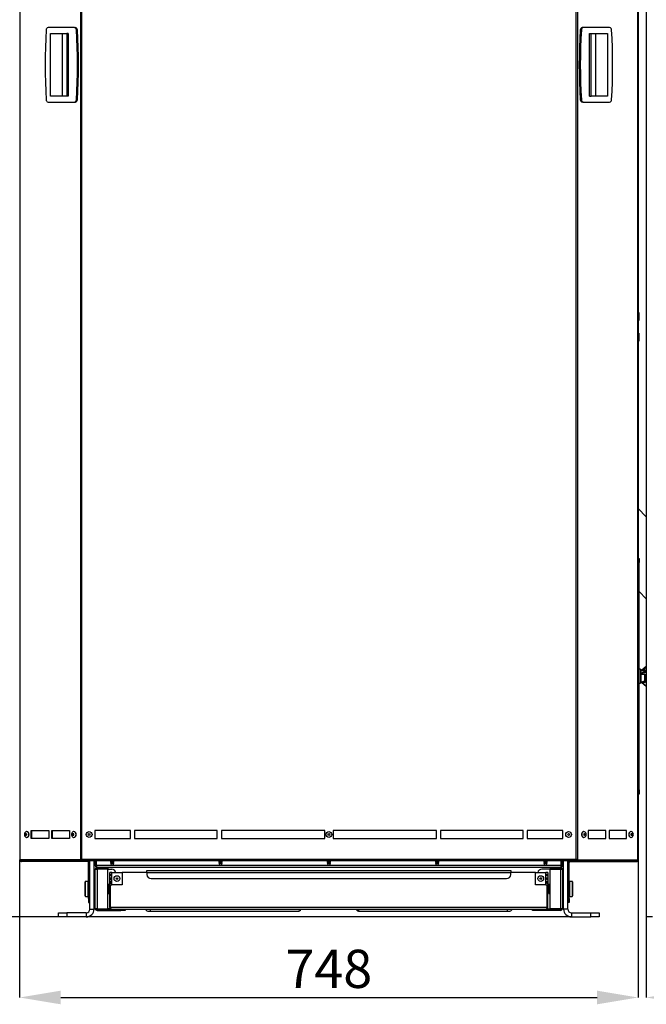
# Model space of a CAD drawing. Units: millimetres. Extents: x 75 to 6225, y 68 to 4380.
# Drawn here: x 909 to 1667, y 2554 to 3745 of the extents above; entities that cross this region are included whole.
import ezdxf

# ---------------------------------------------------------------- set-up
doc = ezdxf.new("R2010")
doc.units = ezdxf.units.MM
doc.header["$LTSCALE"] = 15
doc.header["$PDSIZE"] = -1
doc.layers.add('WYMIAR', color=8, linetype='Continuous')
doc.styles.add('SLDTEXTSTYLE0', font='TXT', dxfattribs={"width": 0.605})
doc.dimstyles.new('SLDDIMSTYLE0', dxfattribs={"dimtxt": 46.229736, "dimasz": 49.53, "dimexe": 0, "dimexo": 0.0625, "dimgap": 11.557434, "dimtad": 1, "dimrnd": 1e-09, "dimzin": 12, "dimdsep": 46, "dimtxsty": 'SLDTEXTSTYLE0', "dimsah": 1, "dimcen": 0.09, "dimadec": 0, "dimazin": 3, "dimtfac": 1, "dimtofl": 0, "dimtmove": 0, "dimatfit": 3, "dimfxl": 1, "dimfrac": 2, "dimtolj": 1, "dimtzin": 12, "dimarcsym": 0})
doc.dimstyles.new('SLDDIMSTYLE1', dxfattribs={"dimtxt": 46.229736, "dimasz": 49.53, "dimexe": 0, "dimexo": 0.0625, "dimgap": 11.557434, "dimtad": 1, "dimdec": 0, "dimrnd": 1e-09, "dimzin": 12, "dimdsep": 46, "dimtxsty": 'SLDTEXTSTYLE0', "dimsah": 1, "dimcen": 0.09, "dimadec": 0, "dimazin": 3, "dimtfac": 1, "dimtofl": 0, "dimtmove": 0, "dimatfit": 3, "dimfxl": 1, "dimfrac": 2, "dimtolj": 1, "dimtzin": 12, "dimarcsym": 0})
doc.dimstyles.new('SLDDIMSTYLE2', dxfattribs={"dimtxt": 46.229736, "dimasz": 49.53, "dimexe": 0, "dimexo": 0.0625, "dimgap": 11.557434, "dimtad": 1, "dimdec": 0, "dimrnd": 1e-09, "dimzin": 12, "dimdsep": 46, "dimtxsty": 'SLDTEXTSTYLE0', "dimsah": 1, "dimcen": 0.09, "dimadec": 0, "dimazin": 3, "dimtfac": 1, "dimtdec": 0, "dimtofl": 0, "dimtmove": 0, "dimatfit": 3, "dimfxl": 1, "dimfrac": 2, "dimtolj": 1, "dimtzin": 12, "dimarcsym": 0})

# ---------------------------------------------------------------- blocks, each defined once
blk = doc.blocks.new('_D_3')
at = {"layer": 'Defpoints', "color": 0}
for p in [(973.4, 4096.3), (216.6, 2659.8), (1576.3, 2659.8)]:
    blk.add_point(p, dxfattribs=at)
at = {"layer": 'WYMIAR', "color": 0, "lineweight": -2}
for p, q in [((973.3, 4096.3), (216.6, 4096.3)), ((216.6, 4046.8), (216.6, 2709.4)), ((1576.3, 2659.8), (216.6, 2659.8))]:
    blk.add_line(p, q, dxfattribs=at)
at = {"layer": 'WYMIAR', "color": 0}
for points in [[(224.9, 4046.8), (208.4, 4046.8), (216.6, 4096.3)], [(208.4, 2709.4), (224.9, 2709.4), (216.6, 2659.8)]]:
    blk.add_solid(points, dxfattribs=at)
at = {"layer": 'WYMIAR', "color": 0, "insert": (158.8, 3378.1), "char_height": 46.23, "attachment_point": 2, "rotation": 90, "style": 'SLDTEXTSTYLE0'}
blk.add_mtext('\\A1;1437', dxfattribs=at)
blk = doc.blocks.new('_D_4')
at = {"layer": 'Defpoints', "color": 0}
for p in [(2268.6, 4246.3), (2268.6, 3932), (366.6, 2845)]:
    blk.add_point(p, dxfattribs=at)
at = {"layer": 'WYMIAR', "color": 0, "lineweight": -2}
for p, q in [((366.6, 2845), (366.6, 4246.3)), ((416.2, 4246.3), (2219.1, 4246.3)), ((2268.6, 3932.1), (2268.6, 4246.3))]:
    blk.add_line(p, q, dxfattribs=at)
at = {"layer": 'WYMIAR', "color": 0}
for points in [[(416.2, 4254.6), (416.2, 4238.1), (366.6, 4246.3)], [(2219.1, 4238.1), (2219.1, 4254.6), (2268.6, 4246.3)]]:
    blk.add_solid(points, dxfattribs=at)
at = {"layer": 'WYMIAR', "color": 0, "insert": (1317.6, 4304.1), "char_height": 46.23, "attachment_point": 2, "style": 'SLDTEXTSTYLE0'}
blk.add_mtext('\\A1;1902', dxfattribs=at)
blk = doc.blocks.new('_D_5')
at = {"layer": 'Defpoints', "color": 0}
for p in [(908.8, 2728.8), (1656.8, 2728.8), (1656.8, 2562.4)]:
    blk.add_point(p, dxfattribs=at)
at = {"layer": 'WYMIAR', "color": 0, "lineweight": -2}
for p, q in [((908.8, 2728.7), (908.8, 2562.4)), ((1656.8, 2728.7), (1656.8, 2562.4)), ((958.4, 2562.4), (1607.3, 2562.4))]:
    blk.add_line(p, q, dxfattribs=at)
at = {"layer": 'WYMIAR', "color": 0}
for points in [[(958.4, 2570.7), (958.4, 2554.2), (908.8, 2562.4)], [(1607.3, 2554.2), (1607.3, 2570.7), (1656.8, 2562.4)]]:
    blk.add_solid(points, dxfattribs=at)
at = {"layer": 'WYMIAR', "color": 0, "insert": (1282.8, 2620.2), "char_height": 46.23, "attachment_point": 2, "style": 'SLDTEXTSTYLE0'}
blk.add_mtext('\\A1;748', dxfattribs=at)
blk = doc.blocks.new('_D_6')
at = {"layer": 'Defpoints', "color": 0}
for p in [(1666.8, 2659.8), (2268.6, 2659.8), (2268.6, 2562.4)]:
    blk.add_point(p, dxfattribs=at)
at = {"layer": 'WYMIAR', "color": 0, "lineweight": -2}
for p, q in [((1666.8, 2659.8), (1666.8, 2562.4)), ((2268.6, 2659.8), (2268.6, 2562.4)), ((1716.4, 2562.4), (2219.1, 2562.4))]:
    blk.add_line(p, q, dxfattribs=at)
at = {"layer": 'WYMIAR', "color": 0}
for points in [[(1716.4, 2570.7), (1716.4, 2554.2), (1666.8, 2562.4)], [(2219.1, 2554.2), (2219.1, 2570.7), (2268.6, 2562.4)]]:
    blk.add_solid(points, dxfattribs=at)
at = {"layer": 'WYMIAR', "color": 0, "insert": (1967.7, 2620.2), "char_height": 46.23, "attachment_point": 2, "style": 'SLDTEXTSTYLE0'}
blk.add_mtext('\\A1;602', dxfattribs=at)

msp = doc.modelspace()

# ---------------------------------------------------------------- linework, layer by layer
at = {"lineweight": 25}
for p, q in [((909.599, 2728.789), (909.599, 4079.859)), ((1656.059, 4079.859), (1656.059, 2728.789)), ((1656.831, 4081.635), (1656.831, 2728.789)), ((1666.827, 3931.99), (1666.827, 2659.835)), ((982.266, 3884.233), (982.266, 2729.181)), ((1583.392, 3884.233), (1583.392, 2729.181)), ((983.544, 3880.249), (983.544, 2729.539)), ((1582.114, 2729.539), (1582.114, 3880.249)), ((975.065, 3735.189), (943.189, 3735.189)), ((945.946, 3728.189), (965.711, 3728.189)), ((945.946, 3652.189), (945.946, 3728.189)), ((960.025, 3728.189), (960.025, 3652.189)), ((965.711, 3728.189), (965.711, 3652.189)), ((967.493, 3728.189), (965.711, 3728.189)), ((967.493, 3728.189), (967.493, 3652.189)), ((975.065, 3735.189), (976.312, 3735.189)), ((977.404, 3732.419), (978.651, 3732.419)), ((1588.254, 3732.419), (1587.007, 3732.419)), ((1590.593, 3735.189), (1589.346, 3735.189)), ((1622.469, 3735.189), (1590.593, 3735.189)), ((1598.165, 3652.189), (1598.165, 3728.189)), ((1598.165, 3728.189), (1599.947, 3728.189)), ((1599.947, 3652.189), (1599.947, 3728.189)), ((1599.947, 3728.189), (1619.712, 3728.189)), ((1605.633, 3652.189), (1605.633, 3728.189)), ((1619.712, 3728.189), (1619.712, 3652.189)), ((943.189, 3645.189), (975.065, 3645.189)), ((965.711, 3652.189), (945.946, 3652.189)), ((967.493, 3652.189), (965.711, 3652.189)), ((975.065, 3645.189), (976.312, 3645.189)), ((977.404, 3647.959), (978.651, 3647.959)), ((1588.254, 3647.959), (1587.007, 3647.959)), ((1590.593, 3645.189), (1589.346, 3645.189)), ((1590.593, 3645.189), (1622.469, 3645.189)), ((1598.165, 3652.189), (1599.947, 3652.189)), ((1619.712, 3652.189), (1599.947, 3652.189)), ((1657.831, 3390.735), (1656.831, 3390.735)), ((1657.831, 3390.735), (1657.831, 3385.835)), ((1657.831, 3385.835), (1657.831, 3380.935)), ((1656.831, 3380.935), (1657.831, 3380.935)), ((1657.831, 3365.735), (1656.831, 3365.735)), ((1657.831, 3365.735), (1657.831, 3360.835)), ((1657.831, 3360.835), (1657.831, 3355.935)), ((1656.831, 3355.935), (1657.831, 3355.935)), ((1666.827, 3143.677), (1656.831, 3153.674)), ((1656.831, 3093.335), (1658.327, 3093.335)), ((1658.327, 3088.335), (1656.831, 3088.335)), ((1658.327, 3093.335), (1658.327, 3088.335)), ((1658.327, 2813.335), (1658.327, 3088.335)), ((1658.327, 3053.183), (1666.827, 3044.683)), ((1659.927, 2959.335), (1658.327, 2959.335)), ((1659.927, 2959.335), (1659.927, 2942.335)), ((1665.169, 2956.524), (1660.175, 2957.773)), ((1660.175, 2957.773), (1660.175, 2954.221)), ((1660.175, 2954.221), (1660.175, 2953.723)), ((1660.175, 2953.723), (1660.175, 2943.897)), ((1660.349, 2958.067), (1660.179, 2957.772)), ((1666.827, 2957.241), (1660.27, 2954.349)), ((1666.827, 2955.653), (1660.416, 2953.512)), ((1660.416, 2953.512), (1664.785, 2953.087)), ((1665.346, 2958.322), (1660.507, 2958.322)), ((1666.827, 2962.717), (1661.405, 2958.322)), ((1666.827, 2961.845), (1662.212, 2958.322)), ((1664.785, 2953.087), (1666.827, 2953.311)), ((1664.94, 2953.092), (1664.785, 2953.087)), ((1664.94, 2953.087), (1666.827, 2953.294)), ((1665.169, 2945.146), (1665.169, 2953.226)), ((1665.927, 2957.335), (1665.504, 2958.067)), ((1666.827, 2957.335), (1665.927, 2957.335)), ((1665.927, 2956.939), (1665.927, 2957.335)), ((1665.927, 2953.243), (1665.927, 2946.627)), ((1658.327, 2942.335), (1659.927, 2942.335)), ((1660.175, 2943.897), (1665.169, 2945.146)), ((1660.179, 2943.898), (1660.349, 2943.603)), ((1660.507, 2943.348), (1660.324, 2944.011)), ((1660.389, 2943.624), (1660.507, 2943.348)), ((1665.346, 2943.348), (1660.507, 2943.348)), ((1661.403, 2943.348), (1666.827, 2938.953)), ((1661.64, 2943.348), (1666.827, 2939.145)), ((1665.169, 2945.16), (1666.827, 2944.429)), ((1665.23, 2945.18), (1666.827, 2944.477)), ((1665.801, 2944.882), (1665.346, 2943.348)), ((1665.346, 2943.348), (1665.465, 2943.624)), ((1665.504, 2943.603), (1665.927, 2944.335)), ((1665.927, 2946.835), (1666.827, 2946.835)), ((1665.927, 2946.627), (1665.927, 2946.116)), ((1665.927, 2944.335), (1665.927, 2944.805)), ((1665.927, 2944.335), (1666.827, 2944.335)), ((1657.831, 2844.235), (1656.831, 2844.235)), ((1656.831, 2834.435), (1657.831, 2834.435)), ((1657.831, 2844.235), (1657.831, 2839.335)), ((1657.831, 2839.335), (1657.831, 2834.435)), ((1657.831, 2819.235), (1656.831, 2819.235)), ((1657.831, 2819.235), (1657.831, 2809.435)), ((1657.831, 2813.335), (1658.327, 2813.335)), ((1658.327, 2813.335), (1658.327, 2808.335)), ((1656.831, 2809.435), (1657.831, 2809.435)), ((1658.327, 2808.335), (1656.831, 2808.335)), ((917.372, 2763.039), (917.185, 2763.039)), ((922.845, 2764.539), (943.955, 2764.539)), ((922.845, 2754.539), (922.845, 2764.539)), ((923.344, 2754.539), (923.344, 2764.539)), ((943.955, 2764.539), (943.955, 2754.539)), ((947.864, 2764.539), (968.974, 2764.539)), ((947.864, 2754.539), (947.864, 2764.539)), ((948.363, 2754.539), (948.363, 2764.539)), ((968.974, 2764.539), (968.974, 2754.539)), ((974.447, 2763.039), (974.26, 2763.039)), ((1042.829, 2764.539), (999.829, 2764.539)), ((999.829, 2764.539), (999.829, 2754.539)), ((1042.829, 2754.539), (1042.829, 2764.539)), ((1147.829, 2764.539), (1047.829, 2764.539)), ((1047.829, 2764.539), (1047.829, 2754.539)), ((1147.829, 2754.539), (1147.829, 2764.539)), ((1277.829, 2764.539), (1152.829, 2764.539)), ((1152.829, 2764.539), (1152.829, 2754.539)), ((1277.829, 2754.539), (1277.829, 2764.539)), ((1287.829, 2764.539), (1287.829, 2754.539)), ((1412.829, 2764.539), (1287.829, 2764.539)), ((1412.829, 2754.539), (1412.829, 2764.539)), ((1417.829, 2764.539), (1417.829, 2754.539)), ((1517.829, 2764.539), (1417.829, 2764.539)), ((1517.829, 2754.539), (1517.829, 2764.539)), ((1565.829, 2764.539), (1522.829, 2764.539)), ((1522.829, 2764.539), (1522.829, 2754.539)), ((1565.829, 2754.539), (1565.829, 2764.539)), ((1591.397, 2763.039), (1591.21, 2763.039)), ((1617.793, 2764.539), (1596.683, 2764.539)), ((1596.683, 2764.539), (1596.683, 2754.539)), ((1617.294, 2764.539), (1617.294, 2754.539)), ((1617.793, 2754.539), (1617.793, 2764.539)), ((1642.812, 2764.539), (1621.702, 2764.539)), ((1621.702, 2764.539), (1621.702, 2754.539)), ((1642.314, 2764.539), (1642.314, 2754.539)), ((1642.812, 2754.539), (1642.812, 2764.539)), ((1648.472, 2763.039), (1648.285, 2763.039)), ((917.185, 2756.039), (917.372, 2756.039)), ((943.955, 2754.539), (922.845, 2754.539)), ((968.974, 2754.539), (947.864, 2754.539)), ((974.26, 2756.039), (974.447, 2756.039)), ((999.829, 2754.539), (1042.829, 2754.539)), ((1047.829, 2754.539), (1147.829, 2754.539)), ((1152.829, 2754.539), (1277.829, 2754.539)), ((1287.829, 2754.539), (1412.829, 2754.539)), ((1417.829, 2754.539), (1517.829, 2754.539)), ((1522.829, 2754.539), (1565.829, 2754.539)), ((1591.21, 2756.039), (1591.397, 2756.039)), ((1596.683, 2754.539), (1617.793, 2754.539)), ((1621.702, 2754.539), (1642.812, 2754.539)), ((1648.285, 2756.039), (1648.472, 2756.039)), ((908.963, 2728.2), (908.827, 2728.885)), ((909.599, 2728.789), (908.827, 2728.789)), ((908.827, 2727.489), (908.827, 2728.289)), ((908.827, 2728.289), (909.599, 2728.289)), ((908.827, 2727.489), (909.599, 2727.489)), ((981.382, 2728.789), (909.599, 2728.789)), ((909.599, 2727.489), (909.599, 2728.289)), ((909.599, 2728.289), (980.256, 2728.289)), ((909.599, 2727.489), (980.256, 2727.489)), ((909.627, 2728.789), (909.627, 2728.289)), ((910.877, 2728.885), (910.944, 2728.289)), ((910.877, 2726.835), (910.877, 2727.635)), ((911.23, 2726.835), (910.877, 2726.835)), ((990.877, 2726.835), (911.23, 2726.835)), ((935.705, 2728.289), (935.705, 2728.789)), ((947.623, 2728.789), (947.623, 2728.289)), ((980.256, 2728.289), (980.256, 2727.489)), ((1585.402, 2727.489), (980.256, 2727.489)), ((981.382, 2728.789), (982.266, 2729.181)), ((981.881, 2728.789), (981.382, 2728.789)), ((982.764, 2729.181), (981.881, 2728.789)), ((982.266, 2729.181), (982.764, 2729.181)), ((983.544, 2729.539), (1582.114, 2729.539)), ((990.877, 2726.835), (990.877, 2727.489)), ((992.327, 2726.982), (992.327, 2727.489)), ((993.827, 2726.835), (992.452, 2726.835)), ((993.827, 2669.335), (993.827, 2727.489)), ((998.827, 2669.335), (998.827, 2727.489)), ((1000.327, 2726.835), (998.827, 2726.835)), ((1000.327, 2721.955), (1000.327, 2727.489)), ((1001.127, 2721.955), (1001.127, 2727.489)), ((1001.834, 2726.835), (1001.127, 2726.835)), ((1001.834, 2721.955), (1001.834, 2727.489)), ((1018.81, 2727.489), (1018.81, 2726.285)), ((1022.81, 2726.285), (1022.81, 2727.489)), ((1149.797, 2727.489), (1149.797, 2726.285)), ((1153.797, 2726.285), (1153.797, 2727.489)), ((1280.829, 2727.489), (1280.829, 2726.285)), ((1284.829, 2726.285), (1284.829, 2727.489)), ((1411.771, 2727.489), (1411.771, 2726.285)), ((1415.771, 2726.285), (1415.771, 2727.489)), ((1542.759, 2727.489), (1542.759, 2726.285)), ((1546.759, 2726.285), (1546.759, 2727.489)), ((1563.82, 2721.955), (1563.82, 2727.489)), ((1564.527, 2726.835), (1563.82, 2726.835)), ((1564.527, 2721.955), (1564.527, 2727.489)), ((1565.327, 2721.955), (1565.327, 2727.489)), ((1566.827, 2726.835), (1565.327, 2726.835)), ((1566.827, 2669.335), (1566.827, 2727.489)), ((1571.827, 2669.335), (1571.827, 2727.489)), ((1573.202, 2726.835), (1571.827, 2726.835)), ((1573.327, 2727.489), (1573.327, 2726.982)), ((1574.777, 2726.835), (1574.777, 2727.489)), ((1574.777, 2726.835), (1654.423, 2726.835)), ((1582.893, 2729.181), (1583.392, 2729.181)), ((1582.893, 2729.181), (1583.777, 2728.789)), ((1583.392, 2729.181), (1584.275, 2728.789)), ((1584.275, 2728.789), (1583.777, 2728.789)), ((1584.275, 2728.789), (1656.059, 2728.789)), ((1585.402, 2727.489), (1585.402, 2728.289)), ((1585.402, 2728.289), (1656.059, 2728.289)), ((1585.402, 2727.489), (1656.059, 2727.489)), ((1618.035, 2728.289), (1618.035, 2728.789)), ((1629.953, 2728.789), (1629.953, 2728.289)), ((1654.423, 2726.835), (1654.777, 2726.835)), ((1654.777, 2728.885), (1654.71, 2728.289)), ((1654.777, 2726.835), (1654.777, 2727.635)), ((1656.027, 2728.789), (1656.027, 2728.289)), ((1656.831, 2728.789), (1656.059, 2728.789)), ((1656.059, 2727.489), (1656.059, 2728.289)), ((1656.059, 2728.289), (1656.831, 2728.289)), ((1656.059, 2727.489), (1656.831, 2727.489)), ((1656.691, 2728.201), (1656.827, 2728.885)), ((1656.831, 2727.489), (1656.831, 2728.289)), ((992.077, 2725.585), (992.877, 2725.585)), ((992.077, 2682.205), (992.077, 2725.585)), ((992.877, 2682.205), (992.877, 2725.585)), ((1000.327, 2721.955), (1001.127, 2721.955)), ((1000.327, 2669.825), (1000.327, 2717.405)), ((1000.327, 2717.405), (1002.447, 2717.405)), ((1563.82, 2721.955), (1001.834, 2721.955)), ((1002.447, 2719.525), (1002.757, 2719.525)), ((1002.447, 2718.525), (1002.447, 2719.525)), ((1002.447, 2718.525), (1015.327, 2718.525)), ((1002.447, 2717.405), (1002.447, 2669.825)), ((1015.327, 2717.405), (1002.447, 2717.405)), ((1562.897, 2719.525), (1002.757, 2719.525)), ((1015.327, 2719.525), (1015.327, 2718.525)), ((1015.327, 2669.825), (1015.327, 2717.405)), ((1015.327, 2717.405), (1020.327, 2717.405)), ((1018.81, 2726.285), (1020.81, 2726.285)), ((1018.812, 2724.696), (1020.81, 2724.696)), ((1018.857, 2724.869), (1020.81, 2724.869)), ((1019.01, 2726.085), (1020.81, 2726.085)), ((1019.57, 2725.363), (1020.81, 2725.363)), ((1019.81, 2726.085), (1019.81, 2725.657)), ((1019.81, 2725.657), (1020.81, 2725.657)), ((1020.81, 2726.285), (1022.81, 2726.285)), ((1020.81, 2726.085), (1022.61, 2726.085)), ((1020.81, 2725.657), (1021.81, 2725.657)), ((1020.81, 2725.363), (1022.05, 2725.363)), ((1020.81, 2724.869), (1022.762, 2724.869)), ((1020.81, 2724.696), (1022.808, 2724.696)), ((1021.81, 2725.657), (1021.81, 2726.085)), ((1062.827, 2713.705), (1062.827, 2716.135)), ((1062.827, 2716.135), (1502.827, 2716.135)), ((1149.797, 2726.285), (1151.797, 2726.285)), ((1149.799, 2724.696), (1151.797, 2724.696)), ((1149.844, 2724.869), (1151.797, 2724.869)), ((1149.997, 2726.085), (1151.797, 2726.085)), ((1150.557, 2725.363), (1151.797, 2725.363)), ((1150.797, 2726.085), (1150.797, 2725.657)), ((1150.797, 2725.657), (1151.797, 2725.657)), ((1151.797, 2726.285), (1153.797, 2726.285)), ((1151.797, 2726.085), (1153.597, 2726.085)), ((1151.797, 2725.657), (1152.797, 2725.657)), ((1151.797, 2725.363), (1153.037, 2725.363)), ((1151.797, 2724.869), (1153.75, 2724.869)), ((1151.797, 2724.696), (1153.795, 2724.696)), ((1152.797, 2725.657), (1152.797, 2726.085)), ((1280.829, 2726.285), (1282.829, 2726.285)), ((1280.831, 2724.696), (1282.829, 2724.696)), ((1280.876, 2724.869), (1282.829, 2724.869)), ((1281.029, 2726.085), (1282.829, 2726.085)), ((1281.589, 2725.363), (1282.829, 2725.363)), ((1281.829, 2726.085), (1281.829, 2725.657)), ((1281.829, 2725.657), (1282.829, 2725.657)), ((1282.829, 2726.285), (1284.829, 2726.285)), ((1282.829, 2726.085), (1284.629, 2726.085)), ((1282.829, 2725.657), (1283.829, 2725.657)), ((1282.829, 2725.363), (1284.069, 2725.363)), ((1282.829, 2724.869), (1284.781, 2724.869)), ((1282.829, 2724.696), (1284.827, 2724.696)), ((1283.829, 2725.657), (1283.829, 2726.085)), ((1411.771, 2726.285), (1413.771, 2726.285)), ((1411.773, 2724.696), (1413.771, 2724.696)), ((1411.819, 2724.869), (1413.771, 2724.869)), ((1411.971, 2726.085), (1413.771, 2726.085)), ((1412.531, 2725.363), (1413.771, 2725.363)), ((1412.771, 2726.085), (1412.771, 2725.657)), ((1412.771, 2725.657), (1413.771, 2725.657)), ((1413.771, 2726.285), (1415.771, 2726.285)), ((1413.771, 2726.085), (1415.571, 2726.085)), ((1413.771, 2725.657), (1414.771, 2725.657)), ((1413.771, 2725.363), (1415.011, 2725.363)), ((1413.771, 2724.869), (1415.724, 2724.869)), ((1413.771, 2724.696), (1415.769, 2724.696)), ((1414.771, 2725.657), (1414.771, 2726.085)), ((1502.827, 2716.135), (1502.827, 2713.705)), ((1550.327, 2717.405), (1540.327, 2717.405)), ((1542.759, 2726.285), (1544.759, 2726.285)), ((1542.76, 2724.696), (1544.759, 2724.696)), ((1542.806, 2724.869), (1544.759, 2724.869)), ((1542.959, 2726.085), (1544.759, 2726.085)), ((1543.518, 2725.363), (1544.759, 2725.363)), ((1543.759, 2726.085), (1543.759, 2725.657)), ((1543.759, 2725.657), (1544.759, 2725.657)), ((1544.759, 2726.285), (1546.759, 2726.285)), ((1544.759, 2726.085), (1546.559, 2726.085)), ((1544.759, 2725.657), (1545.759, 2725.657)), ((1544.759, 2725.363), (1545.999, 2725.363)), ((1544.759, 2724.869), (1546.711, 2724.869)), ((1544.759, 2724.696), (1546.757, 2724.696)), ((1545.759, 2725.657), (1545.759, 2726.085)), ((1550.327, 2719.525), (1550.327, 2718.525)), ((1563.207, 2718.525), (1550.327, 2718.525)), ((1550.327, 2669.825), (1550.327, 2717.405)), ((1550.327, 2717.405), (1563.207, 2717.405)), ((1563.207, 2719.525), (1562.897, 2719.525)), ((1563.207, 2718.525), (1563.207, 2719.525)), ((1563.207, 2717.405), (1563.207, 2669.825)), ((1563.207, 2717.405), (1565.327, 2717.405)), ((1565.327, 2721.955), (1564.527, 2721.955)), ((1565.327, 2717.405), (1565.327, 2669.825)), ((1573.577, 2725.585), (1572.777, 2725.585)), ((1572.777, 2682.205), (1572.777, 2725.585)), ((1573.577, 2682.205), (1573.577, 2725.585)), ((991.577, 2702.705), (988.577, 2702.705)), ((988.577, 2700.181), (988.577, 2702.705)), ((991.577, 2700.181), (991.577, 2702.705)), ((1017.827, 2698.705), (1017.827, 2713.705)), ((1020.257, 2713.705), (1017.827, 2713.705)), ((1020.257, 2713.705), (1032.827, 2713.705)), ((1020.257, 2698.705), (1020.257, 2713.705)), ((1032.827, 2713.705), (1032.827, 2698.705)), ((1062.827, 2713.705), (1032.827, 2713.705)), ((1062.827, 2713.705), (1502.827, 2713.705)), ((1062.827, 2713.705), (1062.827, 2711.135)), ((1067.827, 2706.135), (1497.827, 2706.135)), ((1502.827, 2711.135), (1502.827, 2713.705)), ((1532.827, 2713.705), (1502.827, 2713.705)), ((1532.827, 2698.705), (1532.827, 2713.705)), ((1532.827, 2713.705), (1545.397, 2713.705)), ((1545.397, 2698.705), (1545.397, 2713.705)), ((1547.827, 2713.705), (1545.397, 2713.705)), ((1547.827, 2713.705), (1547.827, 2698.705)), ((1577.077, 2702.705), (1574.077, 2702.705)), ((1574.077, 2702.705), (1574.077, 2684.705)), ((1577.077, 2702.705), (1577.077, 2684.705)), ((988.077, 2699.821), (988.077, 2702.205)), ((988.077, 2685.205), (988.077, 2699.821)), ((988.577, 2684.705), (988.577, 2700.181)), ((991.577, 2684.705), (991.577, 2700.181)), ((993.827, 2697.705), (992.877, 2697.705)), ((1000.327, 2701.205), (998.827, 2701.205)), ((1016.627, 2699.205), (1015.327, 2699.205)), ((1016.827, 2699.005), (1016.627, 2699.205)), ((1016.627, 2693.705), (1016.627, 2699.205)), ((1016.627, 2688.205), (1016.627, 2693.705)), ((1016.827, 2699.005), (1016.827, 2693.705)), ((1016.827, 2693.705), (1016.827, 2688.405)), ((1017.827, 2698.705), (1020.257, 2698.705)), ((1017.827, 2671.135), (1017.827, 2698.705)), ((1018.627, 2671.135), (1018.627, 2698.705)), ((1018.698, 2671.135), (1018.698, 2698.705)), ((1032.827, 2698.705), (1020.257, 2698.705)), ((1545.397, 2698.705), (1532.827, 2698.705)), ((1545.397, 2698.705), (1547.827, 2698.705)), ((1546.956, 2671.135), (1546.956, 2698.705)), ((1547.027, 2671.135), (1547.027, 2698.705)), ((1547.827, 2671.135), (1547.827, 2698.705)), ((1549.027, 2699.205), (1548.827, 2699.005)), ((1548.827, 2693.705), (1548.827, 2699.005)), ((1548.827, 2688.405), (1548.827, 2693.705)), ((1550.327, 2699.205), (1549.027, 2699.205)), ((1549.027, 2699.205), (1549.027, 2693.705)), ((1549.027, 2693.705), (1549.027, 2688.205)), ((1566.827, 2701.205), (1565.327, 2701.205)), ((1572.777, 2697.705), (1571.827, 2697.705)), ((1577.577, 2702.205), (1577.577, 2685.205)), ((988.577, 2684.705), (991.577, 2684.705)), ((992.877, 2682.205), (992.077, 2682.205)), ((992.077, 2682.205), (992.077, 2677.205)), ((992.877, 2689.705), (993.827, 2689.705)), ((992.877, 2677.205), (992.877, 2682.205)), ((998.827, 2686.205), (1000.327, 2686.205)), ((1015.327, 2688.205), (1016.627, 2688.205)), ((1016.627, 2688.205), (1016.827, 2688.405)), ((1548.827, 2688.405), (1549.027, 2688.205)), ((1549.027, 2688.205), (1550.327, 2688.205)), ((1565.327, 2686.205), (1566.827, 2686.205)), ((1571.827, 2689.705), (1572.777, 2689.705)), ((1572.777, 2682.205), (1573.577, 2682.205)), ((1572.777, 2677.205), (1572.777, 2682.205)), ((1573.577, 2682.205), (1573.577, 2677.205)), ((1574.077, 2684.705), (1577.077, 2684.705)), ((992.077, 2677.205), (992.877, 2677.205)), ((993.827, 2669.335), (998.827, 2669.335)), ((1002.447, 2669.825), (1000.327, 2669.825)), ((1002.447, 2669.825), (1015.327, 2669.825)), ((1002.447, 2668.705), (1002.447, 2667.705)), ((1002.447, 2668.705), (1020.257, 2668.705)), ((1002.447, 2667.705), (1031.327, 2667.705)), ((1018.248, 2669.825), (1015.327, 2669.825)), ((1017.827, 2671.135), (1018.627, 2671.135)), ((1546.956, 2671.135), (1018.698, 2671.135)), ((1545.397, 2668.705), (1020.257, 2668.705)), ((1031.327, 2667.705), (1031.327, 2668.705)), ((1036.327, 2667.705), (1031.327, 2667.705)), ((1036.327, 2668.705), (1036.327, 2667.705)), ((1529.327, 2667.705), (1529.327, 2668.705)), ((1534.327, 2667.705), (1529.327, 2667.705)), ((1534.327, 2668.705), (1534.327, 2667.705)), ((1563.207, 2667.705), (1534.327, 2667.705)), ((1563.207, 2668.705), (1545.397, 2668.705)), ((1547.827, 2671.135), (1547.027, 2671.135)), ((1547.423, 2669.825), (1550.327, 2669.825)), ((1563.207, 2669.825), (1550.327, 2669.825)), ((1565.327, 2669.825), (1563.207, 2669.825)), ((1563.207, 2667.705), (1563.207, 2668.705)), ((1571.827, 2669.335), (1566.827, 2669.335)), ((1573.577, 2677.205), (1572.777, 2677.205)), ((955.827, 2659.835), (955.827, 2664.835)), ((955.827, 2664.835), (965.827, 2664.835)), ((965.827, 2659.835), (955.827, 2659.835)), ((965.827, 2664.835), (965.827, 2659.835)), ((989.327, 2664.835), (965.827, 2664.835)), ((989.327, 2659.835), (965.827, 2659.835)), ((989.327, 2664.835), (989.327, 2659.835)), ((1064.889, 2666.705), (1245.201, 2666.705)), ((1319.995, 2666.727), (1319.671, 2666.705)), ((1319.671, 2666.705), (1320.452, 2666.705)), ((1320.452, 2666.705), (1500.765, 2666.705)), ((1576.327, 2664.835), (1576.327, 2659.835)), ((1576.327, 2664.835), (1599.827, 2664.835)), ((1576.327, 2659.835), (1599.827, 2659.835)), ((1599.827, 2659.835), (1599.827, 2664.835)), ((1599.827, 2664.835), (1609.827, 2664.835)), ((1609.827, 2659.835), (1599.827, 2659.835)), ((1609.827, 2664.835), (1609.827, 2659.835)), ((1674.509, 2659.835), (1666.827, 2659.835))]:
    msp.add_line(p, q, dxfattribs=at)
at = {"lineweight": 25, "flags": 128}
for points in [[(940.85, 3732.419), (940.295, 3721.875), (939.898, 3711.32), (939.66, 3700.756), (939.581, 3690.189), (939.66, 3679.622), (939.898, 3669.058), (940.295, 3658.502), (940.85, 3647.959)], [(977.404, 3647.959), (977.959, 3658.502), (978.356, 3669.058), (978.594, 3679.622), (978.673, 3690.189), (978.594, 3700.756), (978.356, 3711.32), (977.959, 3721.875), (977.404, 3732.419)], [(978.651, 3647.959), (979.206, 3658.502), (979.603, 3669.058), (979.841, 3679.622), (979.92, 3690.189), (979.841, 3700.756), (979.603, 3711.32), (979.206, 3721.875), (978.651, 3732.419)], [(1587.007, 3732.419), (1586.452, 3721.875), (1586.055, 3711.32), (1585.817, 3700.756), (1585.737, 3690.189), (1585.817, 3679.622), (1586.055, 3669.058), (1586.452, 3658.502), (1587.007, 3647.959)], [(1588.254, 3732.419), (1587.699, 3721.875), (1587.302, 3711.32), (1587.064, 3700.756), (1586.984, 3690.189), (1587.064, 3679.622), (1587.302, 3669.058), (1587.699, 3658.502), (1588.254, 3647.959)], [(1624.807, 3647.959), (1625.363, 3658.502), (1625.759, 3669.058), (1625.997, 3679.622), (1626.077, 3690.189), (1625.997, 3700.756), (1625.759, 3711.32), (1625.363, 3721.875), (1624.807, 3732.419)], [(1666.827, 2957.155), (1662.948, 2955.445), (1660.175, 2954.221)], [(1666.827, 2962.708), (1662.948, 2959.564), (1661.416, 2958.322)], [(1661.782, 2958.322), (1666.55, 2961.96), (1666.827, 2962.172)], [(919.922, 2759.539), (919.774, 2760.675), (919.345, 2761.689), (918.682, 2762.469), (917.857, 2762.932), (916.959, 2763.027), (916.086, 2762.744), (915.332, 2762.114), (914.779, 2761.205), (914.486, 2760.115), (914.486, 2758.963), (914.779, 2757.873), (915.332, 2756.964), (916.086, 2756.334), (916.959, 2756.051), (917.857, 2756.146), (918.682, 2756.609), (919.345, 2757.389), (919.774, 2758.402), (919.922, 2759.539)], [(976.997, 2759.539), (976.848, 2760.675), (976.42, 2761.689), (975.757, 2762.469), (974.932, 2762.932), (974.034, 2763.027), (973.161, 2762.744), (972.407, 2762.114), (971.854, 2761.205), (971.561, 2760.115), (971.561, 2758.963), (971.854, 2757.873), (972.407, 2756.964), (973.161, 2756.334), (974.034, 2756.051), (974.932, 2756.146), (975.757, 2756.609), (976.42, 2757.389), (976.848, 2758.402), (976.997, 2759.539)], [(1591.21, 2763.039), (1590.984, 2763.027), (1590.111, 2762.744), (1589.357, 2762.114), (1588.804, 2761.205), (1588.511, 2760.115), (1588.511, 2758.963), (1588.804, 2757.873), (1589.357, 2756.964), (1590.111, 2756.334), (1590.984, 2756.051), (1591.21, 2756.039)], [(1594.134, 2759.539), (1593.986, 2760.675), (1593.557, 2761.689), (1592.894, 2762.469), (1592.069, 2762.932), (1591.171, 2763.027), (1590.298, 2762.744), (1589.544, 2762.114), (1588.991, 2761.205), (1588.698, 2760.115), (1588.698, 2758.963), (1588.991, 2757.873), (1589.544, 2756.964), (1590.298, 2756.334), (1591.171, 2756.051), (1592.069, 2756.146), (1592.894, 2756.609), (1593.557, 2757.389), (1593.986, 2758.402), (1594.134, 2759.539)], [(1648.285, 2763.039), (1648.059, 2763.027), (1647.186, 2762.744), (1646.432, 2762.114), (1645.879, 2761.205), (1645.586, 2760.115), (1645.586, 2758.963), (1645.879, 2757.873), (1646.432, 2756.964), (1647.186, 2756.334), (1648.059, 2756.051), (1648.285, 2756.039)], [(1651.209, 2759.539), (1651.06, 2760.675), (1650.632, 2761.689), (1649.969, 2762.469), (1649.144, 2762.932), (1648.246, 2763.027), (1647.373, 2762.744), (1646.619, 2762.114), (1646.066, 2761.205), (1645.773, 2760.115), (1645.773, 2758.963), (1646.066, 2757.873), (1646.619, 2756.964), (1647.373, 2756.334), (1648.246, 2756.051), (1649.144, 2756.146), (1649.969, 2756.609), (1650.632, 2757.389), (1651.06, 2758.402), (1651.209, 2759.539)], [(917.427, 2759.539), (917.366, 2759.932), (917.192, 2760.265), (916.932, 2760.488), (916.624, 2760.566), (916.317, 2760.488), (916.056, 2760.265), (915.882, 2759.932), (915.821, 2759.539), (915.882, 2759.146), (916.056, 2758.813), (916.317, 2758.59), (916.624, 2758.512), (916.932, 2758.59), (917.192, 2758.813), (917.366, 2759.146), (917.427, 2759.539)], [(974.502, 2759.539), (974.441, 2759.932), (974.267, 2760.265), (974.006, 2760.488), (973.699, 2760.566), (973.392, 2760.488), (973.131, 2760.265), (972.957, 2759.932), (972.896, 2759.539), (972.957, 2759.146), (973.131, 2758.813), (973.392, 2758.59), (973.699, 2758.512), (974.006, 2758.59), (974.267, 2758.813), (974.441, 2759.146), (974.502, 2759.539)], [(1592.762, 2759.539), (1592.701, 2759.932), (1592.527, 2760.265), (1592.266, 2760.488), (1591.959, 2760.566), (1591.651, 2760.488), (1591.391, 2760.265), (1591.217, 2759.932), (1591.155, 2759.539), (1591.217, 2759.146), (1591.391, 2758.813), (1591.651, 2758.59), (1591.959, 2758.512), (1592.266, 2758.59), (1592.527, 2758.813), (1592.701, 2759.146), (1592.762, 2759.539)], [(1649.837, 2759.539), (1649.775, 2759.932), (1649.601, 2760.265), (1649.341, 2760.488), (1649.033, 2760.566), (1648.726, 2760.488), (1648.465, 2760.265), (1648.291, 2759.932), (1648.23, 2759.539), (1648.291, 2759.146), (1648.465, 2758.813), (1648.726, 2758.59), (1649.033, 2758.512), (1649.341, 2758.59), (1649.601, 2758.813), (1649.775, 2759.146), (1649.837, 2759.539)], [(1018.539, 2709.705), (1018.253, 2709.768), (1018.06, 2709.957), (1017.988, 2710.114), (1017.945, 2710.29), (1017.922, 2710.487), (1017.914, 2710.704), (1017.921, 2710.919), (1017.944, 2711.116), (1017.987, 2711.293), (1018.059, 2711.451), (1018.252, 2711.642), (1018.538, 2711.705), (1018.883, 2711.642), (1019.219, 2711.452), (1019.387, 2711.295), (1019.51, 2711.118), (1019.585, 2710.921), (1019.611, 2710.705), (1019.585, 2710.489), (1019.511, 2710.292), (1019.388, 2710.115), (1019.22, 2709.958), (1018.883, 2709.768), (1018.539, 2709.705)], [(1018.539, 2705.205), (1018.253, 2705.268), (1018.06, 2705.457), (1017.988, 2705.614), (1017.945, 2705.79), (1017.922, 2705.987), (1017.914, 2706.204), (1017.921, 2706.419), (1017.944, 2706.616), (1017.987, 2706.793), (1018.059, 2706.951), (1018.252, 2707.142), (1018.538, 2707.205), (1018.883, 2707.142), (1019.219, 2706.952), (1019.387, 2706.795), (1019.51, 2706.618), (1019.585, 2706.421), (1019.611, 2706.205), (1019.585, 2705.989), (1019.511, 2705.792), (1019.388, 2705.615), (1019.22, 2705.458), (1018.883, 2705.268), (1018.539, 2705.205)], [(1547.115, 2709.705), (1546.771, 2709.768), (1546.434, 2709.958), (1546.266, 2710.115), (1546.143, 2710.292), (1546.068, 2710.489), (1546.043, 2710.705), (1546.068, 2710.921), (1546.143, 2711.118), (1546.266, 2711.295), (1546.434, 2711.452), (1546.771, 2711.642), (1547.116, 2711.705), (1547.402, 2711.642), (1547.595, 2711.451), (1547.667, 2711.293), (1547.71, 2711.116), (1547.733, 2710.919), (1547.739, 2710.704), (1547.732, 2710.487), (1547.709, 2710.29), (1547.666, 2710.114), (1547.594, 2709.957), (1547.401, 2709.768), (1547.115, 2709.705)], [(1547.115, 2705.205), (1546.771, 2705.268), (1546.434, 2705.458), (1546.266, 2705.615), (1546.143, 2705.792), (1546.068, 2705.989), (1546.043, 2706.205), (1546.068, 2706.421), (1546.143, 2706.618), (1546.266, 2706.795), (1546.434, 2706.952), (1546.771, 2707.142), (1547.116, 2707.205), (1547.402, 2707.142), (1547.595, 2706.951), (1547.667, 2706.793), (1547.71, 2706.616), (1547.733, 2706.419), (1547.739, 2706.204), (1547.732, 2705.987), (1547.709, 2705.79), (1547.666, 2705.614), (1547.594, 2705.457), (1547.401, 2705.268), (1547.115, 2705.205)]]:
    msp.add_lwpolyline(points, dxfattribs=at)
at = {"lineweight": 25}
for centre, radius in [((992.829, 2759.539), 3.5), ((1282.829, 2759.539), 3.5), ((1572.829, 2759.539), 3.5), ((992.829, 2759.539), 1.027), ((1282.829, 2759.539), 1.027), ((1572.829, 2759.539), 1.027), ((1026.542, 2706.205), 3.5), ((1026.542, 2706.205), 1.027), ((1539.112, 2706.205), 3.5), ((1539.112, 2706.205), 1.027)]:
    msp.add_circle(centre, radius, dxfattribs=at)
for centre, radius, start, end in [((943.524, 3732.534), 2.676, 97.184978, 182.46141), ((974.73, 3732.534), 2.676, 357.53859, 82.815022), ((975.977, 3732.534), 2.676, 357.53859, 82.815022), ((1589.68, 3732.534), 2.676, 97.184978, 182.46141), ((1590.927, 3732.534), 2.676, 97.184978, 182.46141), ((1622.134, 3732.534), 2.676, 357.53859, 82.815022), ((943.524, 3647.844), 2.676, 177.53859, 262.815022), ((974.73, 3647.844), 2.676, 277.184978, 2.46141), ((975.977, 3647.844), 2.676, 277.184978, 2.46141), ((1589.68, 3647.844), 2.676, 177.53859, 262.815022), ((1590.927, 3647.844), 2.676, 177.53859, 262.815022), ((1622.134, 3647.844), 2.676, 277.184978, 2.46141), ((1660.127, 2957.579), 0.2, 75.963757, 180), ((1660.127, 2944.091), 0.2, 180, 284.036243), ((1664.927, 2946.116), 1, 284.036243, 0), ((916.994, 2759.924), 3.138, 352.958841, 83.081095), ((974.069, 2759.924), 3.138, 352.958841, 83.081095), ((916.927, 2759.207), 3.199, 278.004391, 5.955672), ((974.002, 2759.207), 3.199, 278.004391, 5.955672), ((990.827, 2725.585), 1.25, 0, 90), ((990.827, 2725.585), 2.05, 0, 68.23986), ((1574.827, 2725.585), 2.05, 111.76014, 180), ((1574.827, 2725.585), 1.25, 90, 180), ((1002.447, 2717.405), 2.12, 90, 180), ((1002.447, 2717.405), 1.12, 90, 180), ((1019.01, 2726.285), 0.2, 180, 270), ((1019.112, 2724.709), 0.3, 147.969341, 182.546043), ((1020.81, 2724.785), 2, 182.546043, 270), ((1019.79, 2724.285), 1.1, 101.532352, 147.969341), ((1019.51, 2725.657), 0.3, 281.532352, 0), ((1020.327, 2712.405), 5, 15.070062, 90), ((1020.81, 2724.785), 2, 270, 357.453957), ((1022.11, 2725.657), 0.3, 180, 258.467648), ((1021.83, 2724.285), 1.1, 32.030659, 78.467648), ((1022.61, 2726.285), 0.2, 270, 0), ((1022.508, 2724.709), 0.3, 357.453957, 32.030659), ((1149.997, 2726.285), 0.2, 180, 270), ((1150.099, 2724.709), 0.3, 147.969341, 182.546043), ((1151.797, 2724.785), 2, 182.546043, 270), ((1150.777, 2724.285), 1.1, 101.532352, 147.969341), ((1150.497, 2725.657), 0.3, 281.532352, 0), ((1151.797, 2724.785), 2, 270, 357.453957), ((1153.097, 2725.657), 0.3, 180, 258.467648), ((1152.817, 2724.285), 1.1, 32.030659, 78.467648), ((1153.597, 2726.285), 0.2, 270, 0), ((1153.495, 2724.709), 0.3, 357.453957, 32.030659), ((1281.029, 2726.285), 0.2, 180, 270), ((1281.131, 2724.709), 0.3, 147.969341, 182.546043), ((1282.829, 2724.785), 2, 182.546043, 270), ((1281.809, 2724.285), 1.1, 101.532352, 147.969341), ((1281.529, 2725.657), 0.3, 281.532352, 0), ((1282.829, 2724.785), 2, 270, 357.453957), ((1284.129, 2725.657), 0.3, 180, 258.467648), ((1283.849, 2724.285), 1.1, 32.030659, 78.467648), ((1284.629, 2726.285), 0.2, 270, 0), ((1284.527, 2724.709), 0.3, 357.453957, 32.030659), ((1411.971, 2726.285), 0.2, 180, 270), ((1412.073, 2724.709), 0.3, 147.969341, 182.546043), ((1413.771, 2724.785), 2, 182.546043, 270), ((1412.751, 2724.285), 1.1, 101.532352, 147.969341), ((1412.471, 2725.657), 0.3, 281.532352, 0), ((1413.771, 2724.785), 2, 270, 357.453957), ((1415.071, 2725.657), 0.3, 180, 258.467648), ((1414.791, 2724.285), 1.1, 32.030659, 78.467648), ((1415.571, 2726.285), 0.2, 270, 0), ((1415.47, 2724.709), 0.3, 357.453957, 32.030659), ((1540.327, 2712.405), 5, 90, 164.929938), ((1542.959, 2726.285), 0.2, 180, 270), ((1543.06, 2724.709), 0.3, 147.969341, 182.546043), ((1544.759, 2724.785), 2, 182.546043, 270), ((1543.738, 2724.285), 1.1, 101.532352, 147.969341), ((1543.459, 2725.657), 0.3, 281.532352, 0), ((1544.759, 2724.785), 2, 270, 357.453957), ((1546.059, 2725.657), 0.3, 180, 258.467648), ((1545.779, 2724.285), 1.1, 32.030659, 78.467648), ((1546.559, 2726.285), 0.2, 270, 0), ((1546.457, 2724.709), 0.3, 357.453957, 32.030659), ((1563.207, 2717.405), 2.12, 0, 90), ((1563.207, 2717.405), 1.12, 0, 90), ((988.577, 2702.205), 0.5, 90, 180), ((991.577, 2702.205), 0.5, 0, 90), ((1067.827, 2711.135), 5, 180, 270), ((1497.827, 2711.135), 5, 270, 0), ((1574.077, 2702.205), 0.5, 90, 180), ((1577.077, 2702.205), 0.5, 0, 90), ((988.577, 2685.205), 0.5, 180, 270), ((991.577, 2685.205), 0.5, 270, 0), ((1574.077, 2685.205), 0.5, 180, 270), ((1577.077, 2685.205), 0.5, 270, 0), ((989.327, 2669.335), 9.5, 270, 0), ((989.327, 2669.335), 4.5, 270, 0), ((1002.447, 2669.825), 2.12, 180, 270), ((1002.447, 2669.825), 1.12, 180, 270), ((1064.889, 2671.505), 4.8, 215.685335, 270), ((1064.643, 2669.944), 3.248, 274.339568, 337.580419), ((1245.201, 2671.505), 4.8, 270, 324.314665), ((1244.955, 2669.944), 3.248, 274.339568, 337.580419), ((1319.671, 2671.505), 4.8, 215.685335, 270), ((1320.452, 2671.505), 4.8, 215.685335, 270), ((1320.698, 2669.944), 3.248, 202.419581, 265.660432), ((1501.01, 2669.944), 3.248, 202.419581, 265.660432), ((1500.765, 2671.505), 4.8, 270, 324.314665), ((1563.207, 2669.825), 2.12, 270, 0), ((1563.207, 2669.825), 1.12, 270, 0), ((1576.327, 2669.335), 9.5, 180, 270), ((1576.327, 2669.335), 4.5, 180, 270)]:
    msp.add_arc(centre, radius, start, end, dxfattribs=at)
for points, knots in [([(1660.175, 2953.723), (1660.277, 2953.756), (1660.782, 2953.925), (1662.907, 2954.634), (1665.023, 2955.34), (1666.734, 2955.912), (1666.827, 2955.942)], [0, 0, 0, 0, 0.04563555, 0.22817774, 0.95834652, 1, 1, 1, 1]), ([(1660.175, 2954.221), (1660.177, 2954.239), (1660.181, 2954.273), (1660.213, 2954.314), (1660.243, 2954.34), (1660.266, 2954.347), (1660.27, 2954.349)], [0, 0, 0, 0, 0.30194051, 0.60302976, 0.92499584, 1, 1, 1, 1]), ([(1660.416, 2953.512), (1660.383, 2953.518), (1660.318, 2953.53), (1660.241, 2953.582), (1660.193, 2953.643), (1660.177, 2953.69), (1660.176, 2953.717), (1660.175, 2953.723)], [0, 0, 0, 0, 0.28683326, 0.56518654, 0.75467462, 0.94513793, 1, 1, 1, 1]), ([(1660.242, 2957.756), (1660.261, 2957.84), (1660.304, 2958.032), (1660.434, 2958.217), (1660.507, 2958.322)], [0, 0, 0, 0, 0.43354587, 1, 1, 1, 1]), ([(1665.346, 2958.322), (1665.414, 2958.217), (1665.757, 2957.681), (1665.851, 2957.124), (1665.927, 2956.677)], [0, 0, 0, 0, 0.19678356, 1, 1, 1, 1]), ([(910.877, 2726.835), (910.605, 2726.862), (910.088, 2726.912), (909.685, 2727.237), (909.495, 2727.39)], [0, 0, 0, 0, 0.52671736, 1, 1, 1, 1]), ([(911.047, 2727.489), (911.049, 2727.471), (911.081, 2727.229), (911.142, 2726.938), (911.201, 2726.869), (911.23, 2726.835)], [0, 0, 0, 0, 0.03866209, 0.51933105, 1, 1, 1, 1]), ([(1654.607, 2727.489), (1654.605, 2727.471), (1654.573, 2727.229), (1654.512, 2726.938), (1654.453, 2726.869), (1654.423, 2726.835)], [0, 0, 0, 0, 0.03866209, 0.51933105, 1, 1, 1, 1]), ([(1654.777, 2726.835), (1655.049, 2726.862), (1655.567, 2726.913), (1655.971, 2727.239), (1656.164, 2727.393)], [0, 0, 0, 0, 0.524813922, 1, 1, 1, 1]), ([(1000.327, 2721.955), (1000.352, 2721.689), (1000.405, 2721.142), (1000.825, 2720.404), (1001.464, 2719.842), (1002.151, 2719.561), (1002.594, 2719.535), (1002.757, 2719.525)], [0, 0, 0, 0, 0.20898093, 0.42986941, 0.65076241, 0.87165522, 1, 1, 1, 1]), ([(1001.127, 2721.955), (1001.147, 2721.76), (1001.187, 2721.369), (1001.507, 2720.867), (1001.876, 2720.536), (1002.151, 2720.461), (1002.237, 2720.437)], [0, 0, 0, 0, 0.28899247, 0.578055, 0.86711791, 1, 1, 1, 1]), ([(1002.757, 2719.525), (1002.693, 2719.55), (1002.56, 2719.603), (1002.36, 2720.024), (1002.156, 2720.662), (1001.98, 2721.349), (1001.873, 2721.792), (1001.834, 2721.955)], [0, 0, 0, 0, 0.20898093, 0.42986941, 0.65076241, 0.87165522, 1, 1, 1, 1]), ([(1563.82, 2721.955), (1563.755, 2721.689), (1563.623, 2721.142), (1563.423, 2720.404), (1563.219, 2719.842), (1563.043, 2719.561), (1562.936, 2719.535), (1562.897, 2719.525)], [0, 0, 0, 0, 0.20898093, 0.42986941, 0.65076241, 0.87165522, 1, 1, 1, 1]), ([(1562.897, 2719.525), (1563.163, 2719.55), (1563.709, 2719.603), (1564.448, 2720.024), (1565.01, 2720.662), (1565.29, 2721.349), (1565.317, 2721.792), (1565.327, 2721.955)], [0, 0, 0, 0, 0.20898093, 0.42986941, 0.65076241, 0.87165522, 1, 1, 1, 1]), ([(1563.417, 2720.419), (1563.434, 2720.422), (1563.643, 2720.457), (1563.989, 2720.714), (1564.362, 2721.161), (1564.513, 2721.614), (1564.524, 2721.881), (1564.527, 2721.955)], [0, 0, 0, 0, 0.026258113, 0.314335896, 0.602414049, 0.890491961, 1, 1, 1, 1]), ([(1018.539, 2700.705), (1018.437, 2700.716), (1018.239, 2700.737), (1018.075, 2700.911), (1017.986, 2701.102), (1017.942, 2701.283), (1017.919, 2701.487), (1017.912, 2701.704), (1017.918, 2701.92), (1017.941, 2702.123), (1017.985, 2702.304), (1018.073, 2702.498), (1018.241, 2702.668), (1018.528, 2702.724), (1018.876, 2702.668), (1019.177, 2702.499), (1019.388, 2702.306), (1019.517, 2702.125), (1019.595, 2701.921), (1019.619, 2701.705), (1019.595, 2701.489), (1019.517, 2701.285), (1019.388, 2701.104), (1019.178, 2700.912), (1018.873, 2700.738), (1018.652, 2700.716), (1018.539, 2700.705)], [0, 0, 0, 0, 0.063626448, 0.12438428, 0.158236724, 0.18919529, 0.219079305, 0.249900561, 0.280404666, 0.310141236, 0.341166734, 0.375303976, 0.43612484, 0.499873473, 0.563769586, 0.624548249, 0.6585363, 0.689523623, 0.719329082, 0.749984279, 0.780677154, 0.81048552, 0.841444878, 0.8753828, 0.93628395, 1, 1, 1, 1]), ([(1019.104, 2709.705), (1019.068, 2709.708), (1018.998, 2709.714), (1018.909, 2709.764), (1018.836, 2709.844), (1018.777, 2709.961), (1018.732, 2710.11), (1018.693, 2710.355), (1018.681, 2710.703), (1018.692, 2711.052), (1018.732, 2711.297), (1018.775, 2711.448), (1018.82, 2711.527), (1018.84, 2711.562)], [0, 0, 0, 0, 0.064172111, 0.1269797, 0.191335717, 0.259956328, 0.341702401, 0.422871854, 0.595717518, 0.767303416, 0.848680897, 0.931205698, 1, 1, 1, 1]), ([(1018.786, 2705.451), (1018.785, 2705.453), (1018.761, 2705.499), (1018.733, 2705.611), (1018.692, 2705.854), (1018.681, 2706.204), (1018.692, 2706.552), (1018.732, 2706.797), (1018.775, 2706.948), (1018.82, 2707.027), (1018.84, 2707.062)], [0, 0, 0, 0, 0.004640107, 0.114588701, 0.223761742, 0.45623943, 0.687022731, 0.79647557, 0.907471557, 1, 1, 1, 1]), ([(1547.115, 2700.705), (1547.002, 2700.716), (1546.78, 2700.738), (1546.476, 2700.912), (1546.265, 2701.104), (1546.137, 2701.285), (1546.059, 2701.489), (1546.035, 2701.705), (1546.059, 2701.921), (1546.137, 2702.125), (1546.266, 2702.306), (1546.477, 2702.499), (1546.778, 2702.668), (1547.126, 2702.724), (1547.413, 2702.668), (1547.58, 2702.498), (1547.669, 2702.304), (1547.713, 2702.123), (1547.735, 2701.92), (1547.742, 2701.704), (1547.735, 2701.487), (1547.712, 2701.283), (1547.668, 2701.102), (1547.579, 2700.911), (1547.414, 2700.737), (1547.216, 2700.716), (1547.115, 2700.705)], [0, 0, 0, 0, 0.06371605, 0.1246172, 0.15855512, 0.18951448, 0.21932285, 0.25001572, 0.28067092, 0.31047638, 0.3414637, 0.37545175, 0.43623041, 0.50012653, 0.56387516, 0.62469602, 0.65883327, 0.68985876, 0.71959533, 0.75009944, 0.78092069, 0.81080471, 0.84176328, 0.87561572, 0.93637355, 1, 1, 1, 1]), ([(1546.868, 2711.458), (1546.869, 2711.456), (1546.893, 2711.409), (1546.921, 2711.296), (1546.962, 2711.053), (1546.973, 2710.703), (1546.961, 2710.355), (1546.922, 2710.11), (1546.877, 2709.961), (1546.817, 2709.844), (1546.745, 2709.764), (1546.656, 2709.714), (1546.585, 2709.708), (1546.549, 2709.705)], [0, 0, 0, 0, 0.00446087, 0.09268699, 0.17968653, 0.36312664, 0.54791355, 0.63469069, 0.72208428, 0.79544563, 0.86424776, 0.93139448, 1, 1, 1, 1]), ([(1546.853, 2706.986), (1546.859, 2706.974), (1546.889, 2706.919), (1546.921, 2706.796), (1546.962, 2706.553), (1546.973, 2706.203), (1546.961, 2705.855), (1546.922, 2705.61), (1546.877, 2705.461), (1546.817, 2705.344), (1546.745, 2705.264), (1546.656, 2705.214), (1546.585, 2705.208), (1546.549, 2705.205)], [0, 0, 0, 0, 0.02238515, 0.10902279, 0.19445594, 0.37459329, 0.55605318, 0.64126794, 0.72708804, 0.79912855, 0.86669192, 0.9326297, 1, 1, 1, 1]), ([(1546.55, 2702.705), (1546.586, 2702.702), (1546.657, 2702.696), (1546.745, 2702.646), (1546.818, 2702.565), (1546.877, 2702.447), (1546.922, 2702.297), (1546.961, 2702.052), (1546.973, 2701.703), (1546.961, 2701.355), (1546.922, 2701.11), (1546.877, 2700.961), (1546.817, 2700.844), (1546.745, 2700.764), (1546.656, 2700.714), (1546.585, 2700.708), (1546.549, 2700.705)], [0, 0, 0, 0, 0.05391028, 0.10671289, 0.16082266, 0.21855327, 0.28780622, 0.35609636, 0.50008736, 0.64513552, 0.71325109, 0.78185054, 0.8394354, 0.89344151, 0.94614822, 1, 1, 1, 1]), ([(1019.104, 2700.705), (1019.068, 2700.708), (1018.998, 2700.714), (1018.909, 2700.764), (1018.836, 2700.844), (1018.777, 2700.961), (1018.732, 2701.11), (1018.693, 2701.355), (1018.681, 2701.703), (1018.692, 2702.052), (1018.732, 2702.297), (1018.775, 2702.448), (1018.82, 2702.527), (1018.84, 2702.562)], [0, 0, 0, 0, 0.06417211, 0.1269797, 0.19133572, 0.25995633, 0.3417024, 0.42287185, 0.59571752, 0.76730342, 0.8486809, 0.9312057, 1, 1, 1, 1]), ([(1017.827, 2671.135), (1017.85, 2670.883), (1017.9, 2670.336), (1018.323, 2669.579), (1019, 2668.994), (1019.695, 2668.733), (1020.123, 2668.712), (1020.257, 2668.705)], [0, 0, 0, 0, 0.19854205, 0.43048529, 0.66246291, 0.89444014, 1, 1, 1, 1]), ([(1018.627, 2671.135), (1018.654, 2670.924), (1018.708, 2670.501), (1018.965, 2670.061), (1019.188, 2669.924), (1019.228, 2669.899)], [0, 0, 0, 0, 0.45030611, 0.90099954, 1, 1, 1, 1]), ([(1020.257, 2668.705), (1020.154, 2668.728), (1019.93, 2668.778), (1019.585, 2669.201), (1019.224, 2669.878), (1018.927, 2670.573), (1018.752, 2671.001), (1018.698, 2671.135)], [0, 0, 0, 0, 0.19854205, 0.43048529, 0.66246291, 0.89444014, 1, 1, 1, 1]), ([(1546.956, 2671.135), (1546.853, 2670.883), (1546.63, 2670.336), (1546.285, 2669.579), (1545.923, 2668.994), (1545.626, 2668.733), (1545.452, 2668.712), (1545.397, 2668.705)], [0, 0, 0, 0, 0.19854205, 0.43048529, 0.66246291, 0.89444014, 1, 1, 1, 1]), ([(1545.397, 2668.705), (1545.649, 2668.728), (1546.196, 2668.778), (1546.953, 2669.201), (1547.538, 2669.878), (1547.799, 2670.573), (1547.82, 2671.001), (1547.827, 2671.135)], [0, 0, 0, 0, 0.19854205, 0.43048529, 0.66246291, 0.89444014, 1, 1, 1, 1]), ([(1546.416, 2669.894), (1546.463, 2669.924), (1546.693, 2670.067), (1546.949, 2670.511), (1547.001, 2670.929), (1547.027, 2671.135)], [0, 0, 0, 0, 0.11779321, 0.56492404, 1, 1, 1, 1])]:
    msp.add_open_spline(points, degree=3, knots=knots, dxfattribs=at)
for points in [[(980.256, 2728.289), (980.53, 2728.308), (981.078, 2728.345), (981.9, 2728.634), (982.722, 2729.048), (983.27, 2729.375), (983.544, 2729.539)], [(980.256, 2727.489), (980.53, 2727.52), (981.078, 2727.581), (981.9, 2728.055), (982.722, 2728.733), (983.27, 2729.27), (983.544, 2729.539)], [(983.544, 2729.539), (983.312, 2729.479), (982.848, 2729.36), (982.46, 2729.241), (982.266, 2729.181)], [(983.544, 2729.539), (983.402, 2729.479), (983.119, 2729.36), (982.883, 2729.241), (982.764, 2729.181)], [(1582.114, 2729.539), (1582.388, 2729.27), (1582.936, 2728.733), (1583.758, 2728.055), (1584.58, 2727.581), (1585.128, 2727.52), (1585.402, 2727.489)], [(1582.114, 2729.539), (1582.388, 2729.375), (1582.936, 2729.048), (1583.758, 2728.634), (1584.58, 2728.345), (1585.128, 2728.308), (1585.402, 2728.289)], [(1583.392, 2729.181), (1583.198, 2729.241), (1582.81, 2729.36), (1582.346, 2729.479), (1582.114, 2729.539)], [(1582.893, 2729.181), (1582.775, 2729.241), (1582.538, 2729.36), (1582.255, 2729.479), (1582.114, 2729.539)]]:
    msp.add_open_spline(points, degree=3, dxfattribs=at)

# ---------------------------------------------------------------- dimensions: what is measured, and where the dimension line sits
at = {"layer": 'WYMIAR'}
for base, p1, p2, dimstyle, picture, middle in [((2268.597, 4246.335), (366.627, 2844.985), (2268.597, 3931.99), 'SLDDIMSTYLE2', '_D_4', (1317.612, 4246.335)), ((1656.831, 2562.445), (908.827, 2728.789), (1656.831, 2728.789), 'SLDDIMSTYLE0', '_D_5', (1282.829, 2562.445)), ((2268.597, 2562.445), (1666.827, 2659.835), (2268.597, 2659.835), 'SLDDIMSTYLE1', '_D_6', (1967.712, 2562.445))]:
    dim = msp.add_linear_dim(base=base, p1=p1, p2=p2, dimstyle=dimstyle, dxfattribs=at)
    dim.commit()
    dim.dimension.update_dxf_attribs({"geometry": picture, "text_midpoint": middle, "dimtype": 160})
dim = msp.add_linear_dim(base=(216.626853885, 2659.834980075), p1=(973.375756064, 4096.334980075), p2=(1576.326853885, 2659.834980075), angle=90, dimstyle='SLDDIMSTYLE2', dxfattribs=at)
dim.commit()
dim.dimension.update_dxf_attribs({"geometry": '_D_3', "text_midpoint": (216.626853885, 3378.084980075), "dimtype": 160})

doc.saveas('drawing.dxf')
